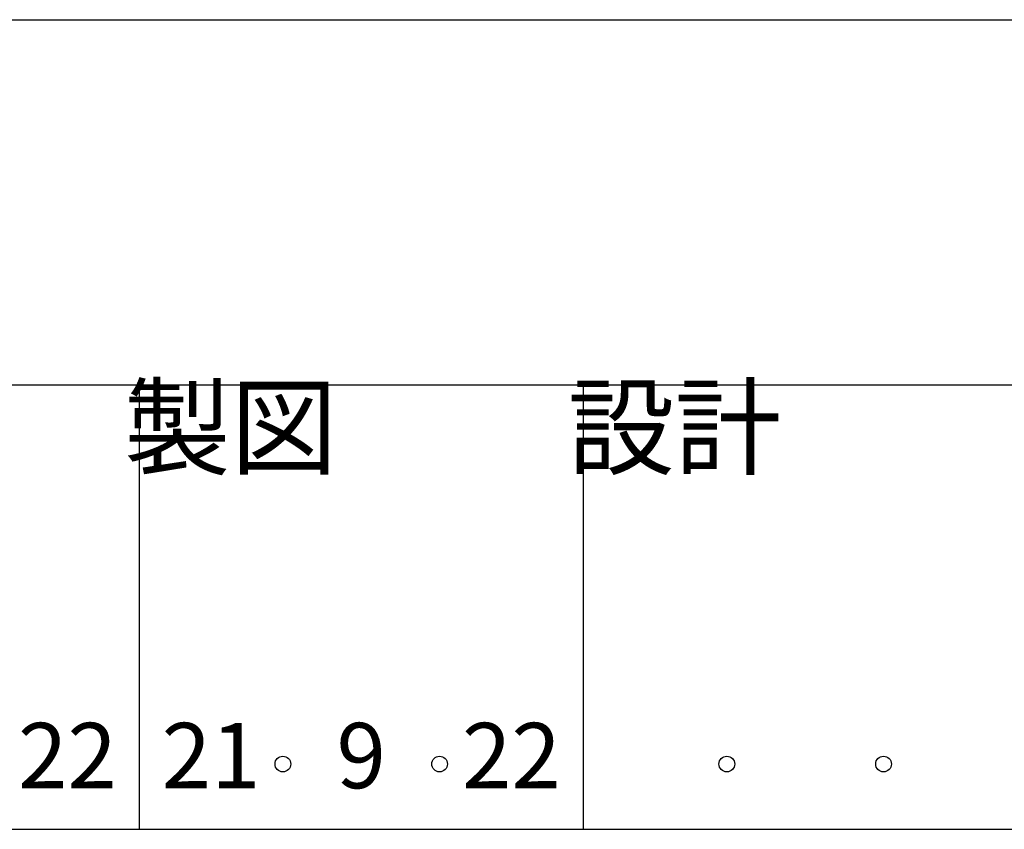
# Model space of a CAD drawing. Units: inches. Extents: x -23 to 197, y -156 to 151.
# Drawn here: x 109 to 147, y -141 to -110 of the extents above; entities that cross this region are included whole.
import ezdxf

# ---------------------------------------------------------------- set-up
doc = ezdxf.new("R2010")
doc.units = ezdxf.units.IN
doc.layers.add('1', color=7, linetype='Continuous')
doc.styles.add('CONVERTER_11', font='txt.shx', dxfattribs={"width": 0.9})

# ---------------------------------------------------------------- blocks, each defined once
blk = doc.blocks.new('開示A4', base_point=(-18.228, -151.465))
at = {"layer": '1', "color": 7, "linetype": 'Continuous'}
for p, q in [((6.772, -110.465), (181.772, -110.465)), ((181.772, -124.465), (6.772, -124.465)), ((86.772, -141.465), (181.772, -141.465))]:
    blk.add_line(p, q, dxfattribs=at)
at = {"layer": '1', "color": 2, "linetype": 'Continuous'}
for p, q in [((113.772, -124.465), (113.772, -141.465)), ((130.772, -124.465), (130.772, -141.465))]:
    blk.add_line(p, q, dxfattribs=at)
at = {"layer": '1', "color": 7, "linetype": 'Continuous'}
for centre in [(119.272, -138.965), (125.272, -138.965), (136.272, -138.965), (142.272, -138.965)]:
    blk.add_circle(centre, 0.3, dxfattribs=at)
at = {"layer": '1', "color": 2, "char_height": 3, "attachment_point": 5, "style": 'CONVERTER_11'}
for s, insert in [('製図', (117.272, -126.465)), ('設計', (134.272, -126.465))]:
    blk.add_mtext(s, dxfattribs=dict(at, insert=insert))
at = {"layer": '1', "color": 7, "char_height": 2.5, "attachment_point": 5, "style": 'CONVERTER_11'}
for s, insert in [('22', (111.022, -138.965)), ('21', (116.522, -138.965)), ('9', (122.272, -138.965)), ('22', (128.022, -138.965))]:
    blk.add_mtext(s, dxfattribs=dict(at, insert=insert))
blk = doc.blocks.new('開示A4枠', base_point=(-18.228, -151.465))
at = {"layer": '1'}
blk.add_blockref('開示A4', (-18.228, -151.465), dxfattribs=at)

msp = doc.modelspace()

# ---------------------------------------------------------------- block references
msp.add_blockref('開示A4枠', (-18.228, -151.465))

doc.saveas('drawing.dxf')
